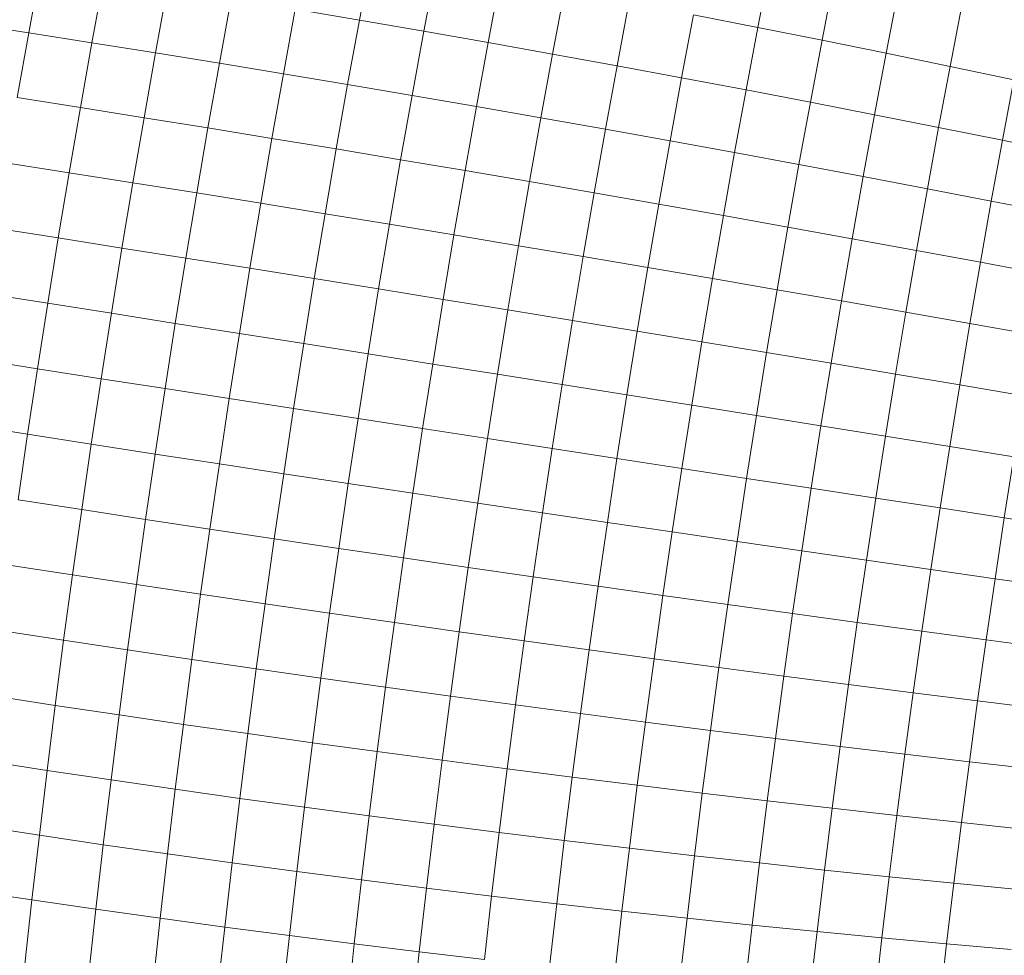
# Model space of a CAD drawing. Units: millimetres. Extents: x -4534 to 4839, y -3372 to 3925.
# Drawn here: x 760 to 782, y 2354 to 2374 of the extents above; entities that cross this region are included whole.
import ezdxf

# ---------------------------------------------------------------- set-up
doc = ezdxf.new("R2010")
doc.units = ezdxf.units.MM
doc.layers.add('Toestel 2D', color=7, linetype='Continuous', lineweight=20)

# ---------------------------------------------------------------- blocks, each defined once
blk = doc.blocks.new('1751_')
at = {"color": 0}
for p, q in [((534.5464, 277.0076), (534.5202, 276.8682)), ((533.8008, 276.8407), (533.8266, 276.9814)), ((534.6863, 276.983), (534.6601, 276.844)), ((535.4128, 276.9872), (535.3866, 276.8521)), ((533.9385, 276.8191), (533.9642, 276.9598)), ((534.8263, 276.9579), (534.8002, 276.8194)), ((535.5524, 276.9587), (535.5264, 276.8244)), ((534.0768, 276.797), (534.1025, 276.9377)), ((534.9664, 276.9322), (534.9404, 276.7943)), ((535.6917, 276.9296), (535.6659, 276.7962)), ((534.2156, 276.7746), (534.2413, 276.9151)), ((535.1065, 276.906), (535.0807, 276.7687)), ((534.3549, 276.7516), (534.3806, 276.8919)), ((534.3806, 276.8919), (534.5202, 276.8682)), ((535.8307, 276.9), (535.805, 276.7676)), ((533.6638, 276.8618), (533.8008, 276.8407)), ((534.5202, 276.8682), (534.4946, 276.7283)), ((534.5202, 276.8682), (534.6601, 276.844)), ((535.2467, 276.8793), (535.2209, 276.7427)), ((535.2467, 276.8793), (535.3866, 276.8521)), ((533.7757, 276.6995), (533.8008, 276.8407)), ((533.8008, 276.8407), (533.9385, 276.8191)), ((534.6601, 276.844), (534.6346, 276.7045)), ((534.6601, 276.844), (534.8002, 276.8194)), ((535.3866, 276.8521), (535.361, 276.7163)), ((535.3866, 276.8521), (535.5264, 276.8244)), ((533.9134, 276.6779), (533.9385, 276.8191)), ((533.9385, 276.8191), (534.0768, 276.797)), ((534.8002, 276.8194), (534.7747, 276.6803)), ((534.8002, 276.8194), (534.9404, 276.7943)), ((535.5264, 276.8244), (535.501, 276.6895)), ((535.5264, 276.8244), (535.6659, 276.7962)), ((534.0517, 276.6559), (534.0768, 276.797)), ((534.0768, 276.797), (534.2156, 276.7746)), ((534.9404, 276.7943), (534.9151, 276.6558)), ((534.9404, 276.7943), (535.0807, 276.7687)), ((535.6659, 276.7962), (535.6406, 276.6622)), ((535.6659, 276.7962), (535.805, 276.7676)), ((534.1906, 276.6336), (534.2156, 276.7746)), ((534.2156, 276.7746), (534.3549, 276.7516)), ((535.0807, 276.7687), (535.0555, 276.6309)), ((535.0807, 276.7687), (535.2209, 276.7427)), ((535.805, 276.7676), (535.78, 276.6347)), ((535.805, 276.7676), (535.9437, 276.7386)), ((534.3299, 276.6109), (534.3549, 276.7516)), ((534.3549, 276.7516), (534.4946, 276.7283)), ((535.2209, 276.7427), (535.1958, 276.6056)), ((535.2209, 276.7427), (535.361, 276.7163)), ((535.9437, 276.7386), (535.9189, 276.6067)), ((534.4697, 276.5879), (534.4946, 276.7283)), ((534.4946, 276.7283), (534.6346, 276.7045)), ((535.361, 276.7163), (535.3361, 276.58)), ((535.361, 276.7163), (535.501, 276.6895)), ((533.7757, 276.6995), (533.9134, 276.6779)), ((534.6346, 276.7045), (534.6097, 276.5645)), ((534.6346, 276.7045), (534.7747, 276.6803)), ((533.889, 276.5363), (533.9134, 276.6779)), ((533.9134, 276.6779), (534.0517, 276.6559)), ((534.7747, 276.6803), (534.7499, 276.5408)), ((534.7747, 276.6803), (534.9151, 276.6558)), ((535.501, 276.6895), (535.4762, 276.554)), ((535.501, 276.6895), (535.6406, 276.6622)), ((534.0274, 276.5144), (534.0517, 276.6559)), ((534.0517, 276.6559), (534.1906, 276.6336)), ((534.9151, 276.6558), (534.8904, 276.5168)), ((534.9151, 276.6558), (535.0555, 276.6309)), ((535.6406, 276.6622), (535.6161, 276.5277)), ((535.6406, 276.6622), (535.78, 276.6347)), ((534.1662, 276.4922), (534.1906, 276.6336)), ((534.1906, 276.6336), (534.3299, 276.6109)), ((535.0555, 276.6309), (535.0309, 276.4925)), ((535.0555, 276.6309), (535.1958, 276.6056)), ((535.78, 276.6347), (535.7555, 276.5012)), ((535.78, 276.6347), (535.9189, 276.6067)), ((534.3056, 276.4698), (534.3299, 276.6109)), ((534.3299, 276.6109), (534.4697, 276.5879)), ((535.1958, 276.6056), (535.1714, 276.468)), ((535.1958, 276.6056), (535.3361, 276.58)), ((535.9189, 276.6067), (535.8946, 276.4743)), ((535.9189, 276.6067), (536.0573, 276.5784)), ((534.4454, 276.4471), (534.4697, 276.5879)), ((534.4697, 276.5879), (534.6097, 276.5645)), ((534.5855, 276.4241), (534.6097, 276.5645)), ((534.6097, 276.5645), (534.7499, 276.5408)), ((535.3361, 276.58), (535.3118, 276.4432)), ((535.3361, 276.58), (535.4762, 276.554)), ((533.7513, 276.5578), (533.889, 276.5363)), ((534.7499, 276.5408), (534.7258, 276.4009)), ((534.7499, 276.5408), (534.8904, 276.5168)), ((535.4762, 276.554), (535.452, 276.4181)), ((535.4762, 276.554), (535.6161, 276.5277)), ((533.8653, 276.3943), (533.889, 276.5363)), ((533.889, 276.5363), (534.0274, 276.5144)), ((535.6161, 276.5277), (535.5921, 276.3928)), ((535.6161, 276.5277), (535.7555, 276.5012)), ((534.0037, 276.3725), (534.0274, 276.5144)), ((534.0274, 276.5144), (534.1662, 276.4922)), ((534.8904, 276.5168), (534.8664, 276.3775)), ((534.8904, 276.5168), (535.0309, 276.4925)), ((535.7555, 276.5012), (535.7317, 276.3672)), ((535.7555, 276.5012), (535.8946, 276.4743)), ((534.1426, 276.3505), (534.1662, 276.4922)), ((534.1662, 276.4922), (534.3056, 276.4698)), ((535.0309, 276.4925), (535.007, 276.3538)), ((535.0309, 276.4925), (535.1714, 276.468)), ((534.282, 276.3284), (534.3056, 276.4698)), ((534.3056, 276.4698), (534.4454, 276.4471)), ((535.1714, 276.468), (535.1476, 276.33)), ((535.1714, 276.468), (535.3118, 276.4432)), ((535.8946, 276.4743), (535.8711, 276.3415)), ((535.8946, 276.4743), (536.0332, 276.4472)), ((534.4218, 276.306), (534.4454, 276.4471)), ((534.4454, 276.4471), (534.5855, 276.4241)), ((535.3118, 276.4432), (535.2882, 276.306)), ((535.3118, 276.4432), (535.452, 276.4181)), ((533.7276, 276.4159), (533.8653, 276.3943)), ((534.562, 276.2834), (534.5855, 276.4241)), ((534.5855, 276.4241), (534.7258, 276.4009)), ((535.452, 276.4181), (535.4286, 276.2817)), ((535.452, 276.4181), (535.5921, 276.3928)), ((533.8423, 276.2522), (533.8653, 276.3943)), ((533.8653, 276.3943), (534.0037, 276.3725)), ((534.7024, 276.2607), (534.7258, 276.4009)), ((534.7258, 276.4009), (534.8664, 276.3775)), ((535.5921, 276.3928), (535.5687, 276.2574)), ((535.5921, 276.3928), (535.7317, 276.3672)), ((533.9807, 276.2305), (534.0037, 276.3725)), ((534.0037, 276.3725), (534.1426, 276.3505)), ((534.8664, 276.3775), (534.8431, 276.2378)), ((534.8664, 276.3775), (535.007, 276.3538)), ((534.1196, 276.2086), (534.1426, 276.3505)), ((534.1426, 276.3505), (534.282, 276.3284)), ((535.007, 276.3538), (534.9838, 276.2148)), ((535.007, 276.3538), (535.1476, 276.33)), ((535.7317, 276.3672), (535.7086, 276.2329)), ((535.7317, 276.3672), (535.8711, 276.3415)), ((534.2591, 276.1867), (534.282, 276.3284)), ((534.282, 276.3284), (534.4218, 276.306)), ((535.1476, 276.33), (535.1245, 276.1917)), ((535.1476, 276.33), (535.2882, 276.306)), ((535.8711, 276.3415), (535.8481, 276.2082)), ((535.8711, 276.3415), (536.0098, 276.3155)), ((534.399, 276.1646), (534.4218, 276.306)), ((534.4218, 276.306), (534.562, 276.2834)), ((535.2882, 276.306), (535.2652, 276.1685)), ((535.2882, 276.306), (535.4286, 276.2817)), ((533.7046, 276.2737), (533.8423, 276.2522)), ((534.5392, 276.1425), (534.562, 276.2834)), ((534.562, 276.2834), (534.7024, 276.2607)), ((535.4286, 276.2817), (535.4058, 276.1451)), ((535.4286, 276.2817), (535.5687, 276.2574)), ((533.8201, 276.1098), (533.8423, 276.2522)), ((533.8423, 276.2522), (533.9807, 276.2305)), ((534.6797, 276.1202), (534.7024, 276.2607)), ((534.7024, 276.2607), (534.8431, 276.2378)), ((535.5687, 276.2574), (535.5461, 276.1217)), ((535.5687, 276.2574), (535.7086, 276.2329)), ((533.9585, 276.0882), (533.9807, 276.2305)), ((533.9807, 276.2305), (534.1196, 276.2086)), ((534.8204, 276.0979), (534.8431, 276.2378)), ((534.8431, 276.2378), (534.9838, 276.2148)), ((535.7086, 276.2329), (535.6861, 276.0982)), ((535.7086, 276.2329), (535.8481, 276.2082)), ((534.0974, 276.0666), (534.1196, 276.2086)), ((534.1196, 276.2086), (534.2591, 276.1867)), ((534.9838, 276.2148), (534.9613, 276.0756)), ((534.9838, 276.2148), (535.1245, 276.1917)), ((535.8481, 276.2082), (535.8258, 276.0747)), ((535.8481, 276.2082), (535.9871, 276.1834)), ((534.2369, 276.0449), (534.2591, 276.1867)), ((534.2591, 276.1867), (534.399, 276.1646)), ((535.1245, 276.1917), (535.1021, 276.0532)), ((535.1245, 276.1917), (535.2652, 276.1685)), ((534.3768, 276.0231), (534.399, 276.1646)), ((534.399, 276.1646), (534.5392, 276.1425)), ((535.2652, 276.1685), (535.243, 276.0307)), ((535.2652, 276.1685), (535.4058, 276.1451)), ((534.5171, 276.0014), (534.5392, 276.1425)), ((534.5392, 276.1425), (534.6797, 276.1202)), ((535.4058, 276.1451), (535.3836, 276.0083)), ((535.4058, 276.1451), (535.5461, 276.1217)), ((533.8201, 276.1098), (533.6824, 276.1314)), ((534.6577, 275.9796), (534.6797, 276.1202)), ((534.6797, 276.1202), (534.8204, 276.0979)), ((535.5461, 276.1217), (535.5241, 275.9858)), ((535.5461, 276.1217), (535.6861, 276.0982)), ((533.7986, 275.9675), (533.8201, 276.1098)), ((533.9585, 276.0882), (533.8201, 276.1098)), ((534.7985, 275.9579), (534.8204, 276.0979)), ((534.8204, 276.0979), (534.9613, 276.0756)), ((535.6861, 276.0982), (535.6643, 275.9634)), ((535.6861, 276.0982), (535.8258, 276.0747)), ((533.9369, 275.9459), (533.9585, 276.0882)), ((534.0974, 276.0666), (533.9585, 276.0882)), ((534.9394, 275.9362), (534.9613, 276.0756)), ((534.9613, 276.0756), (535.1021, 276.0532)), ((535.8258, 276.0747), (535.8042, 275.9409)), ((535.8258, 276.0747), (535.965, 276.0511)), ((534.0759, 275.9244), (534.0974, 276.0666)), ((534.2369, 276.0449), (534.0974, 276.0666)), ((535.1021, 276.0532), (535.0804, 275.9145)), ((535.1021, 276.0532), (535.243, 276.0307)), ((534.2155, 275.903), (534.2369, 276.0449)), ((534.3768, 276.0231), (534.2369, 276.0449)), ((535.243, 276.0307), (535.2214, 275.8929)), ((535.243, 276.0307), (535.3836, 276.0083)), ((534.3555, 275.8816), (534.3768, 276.0231)), ((534.5171, 276.0014), (534.3768, 276.0231)), ((535.3836, 276.0083), (535.3622, 275.8713)), ((535.3836, 276.0083), (535.5241, 275.9858)), ((533.7986, 275.9675), (533.6609, 275.989)), ((534.4958, 275.8602), (534.5171, 276.0014)), ((534.6577, 275.9796), (534.5171, 276.0014)), ((535.5241, 275.9858), (535.5028, 275.8498)), ((535.5241, 275.9858), (535.6643, 275.9634)), ((533.7778, 275.8251), (533.7986, 275.9675)), ((533.9369, 275.9459), (533.7986, 275.9675)), ((534.6365, 275.839), (534.6577, 275.9796)), ((534.7985, 275.9579), (534.6577, 275.9796)), ((535.6643, 275.9634), (535.6432, 275.8284)), ((535.6643, 275.9634), (535.8042, 275.9409)), ((533.9162, 275.8036), (533.9369, 275.9459)), ((534.0759, 275.9244), (533.9369, 275.9459)), ((534.7774, 275.8178), (534.7985, 275.9579)), ((534.9394, 275.9362), (534.7985, 275.9579)), ((535.8042, 275.9409), (535.7832, 275.8071)), ((535.8042, 275.9409), (535.9436, 275.9185)), ((534.0552, 275.7823), (534.0759, 275.9244)), ((534.2155, 275.903), (534.0759, 275.9244)), ((534.9184, 275.7967), (534.9394, 275.9362)), ((535.0804, 275.9145), (534.9394, 275.9362)), ((534.1948, 275.7611), (534.2155, 275.903)), ((534.3555, 275.8816), (534.2155, 275.903)), ((535.0804, 275.9145), (535.0594, 275.7758)), ((535.0804, 275.9145), (535.2214, 275.8929)), ((535.9436, 275.9185), (535.9228, 275.7858)), ((534.3348, 275.74), (534.3555, 275.8816)), ((534.4958, 275.8602), (534.3555, 275.8816)), ((535.2214, 275.8929), (535.2005, 275.7549)), ((535.2214, 275.8929), (535.3622, 275.8713)), ((534.4752, 275.7191), (534.4958, 275.8602)), ((534.6365, 275.839), (534.4958, 275.8602)), ((535.3622, 275.8713), (535.3415, 275.7342)), ((535.3622, 275.8713), (535.5028, 275.8498)), ((534.6159, 275.6983), (534.6365, 275.839)), ((534.7774, 275.8178), (534.6365, 275.839)), ((535.5028, 275.8498), (535.4823, 275.7137)), ((535.5028, 275.8498), (535.6432, 275.8284)), ((533.9162, 275.8036), (533.7778, 275.8251)), ((534.7569, 275.6777), (534.7774, 275.8178)), ((534.9184, 275.7967), (534.7774, 275.8178)), ((535.6432, 275.8284), (535.6228, 275.6933)), ((535.6432, 275.8284), (535.7832, 275.8071)), ((533.8962, 275.6614), (533.9162, 275.8036)), ((534.0552, 275.7823), (533.9162, 275.8036)), ((534.898, 275.6573), (534.9184, 275.7967)), ((535.0594, 275.7758), (534.9184, 275.7967)), ((535.7832, 275.8071), (535.763, 275.6731)), ((535.7832, 275.8071), (535.9228, 275.7858)), ((534.0352, 275.6403), (534.0552, 275.7823)), ((534.1948, 275.7611), (534.0552, 275.7823)), ((535.0594, 275.7758), (535.0392, 275.637)), ((535.2005, 275.7549), (535.0594, 275.7758)), ((535.9228, 275.7858), (535.9027, 275.6531)), ((535.9228, 275.7858), (536.0619, 275.7647)), ((534.1748, 275.6193), (534.1948, 275.7611)), ((534.3348, 275.74), (534.1948, 275.7611)), ((535.2005, 275.7549), (535.1804, 275.617)), ((535.2005, 275.7549), (535.3415, 275.7342)), ((534.3149, 275.5985), (534.3348, 275.74)), ((534.4752, 275.7191), (534.3348, 275.74)), ((535.3415, 275.7342), (535.3215, 275.5972)), ((535.3415, 275.7342), (535.4823, 275.7137)), ((534.4554, 275.578), (534.4752, 275.7191)), ((534.6159, 275.6983), (534.4752, 275.7191)), ((535.4823, 275.7137), (535.4624, 275.5776)), ((535.4823, 275.7137), (535.6228, 275.6933)), ((534.5962, 275.5577), (534.6159, 275.6983)), ((534.7569, 275.6777), (534.6159, 275.6983)), ((535.6228, 275.6933), (535.6031, 275.5582)), ((535.6228, 275.6933), (535.763, 275.6731)), ((533.8962, 275.6614), (533.7578, 275.6828)), ((534.7372, 275.5377), (534.7569, 275.6777)), ((534.898, 275.6573), (534.7569, 275.6777)), ((535.763, 275.6731), (535.7434, 275.5391)), ((535.763, 275.6731), (535.9027, 275.6531)), ((533.8769, 275.5194), (533.8962, 275.6614)), ((534.0352, 275.6403), (533.8962, 275.6614)), ((534.8784, 275.5179), (534.898, 275.6573)), ((535.0392, 275.637), (534.898, 275.6573)), ((535.9027, 275.6531), (535.8834, 275.5203)), ((535.9027, 275.6531), (536.042, 275.6332)), ((534.016, 275.4984), (534.0352, 275.6403)), ((534.1748, 275.6193), (534.0352, 275.6403)), ((535.0197, 275.4984), (535.0392, 275.637)), ((535.1804, 275.617), (535.0392, 275.637)), ((534.1556, 275.4777), (534.1748, 275.6193)), ((534.3149, 275.5985), (534.1748, 275.6193)), ((534.2958, 275.4572), (534.3149, 275.5985)), ((534.4554, 275.578), (534.3149, 275.5985)), ((535.1804, 275.617), (535.161, 275.4792)), ((535.3215, 275.5972), (535.1804, 275.617)), ((534.4363, 275.4371), (534.4554, 275.578)), ((534.5962, 275.5577), (534.4554, 275.578)), ((535.3215, 275.5972), (535.3022, 275.4602)), ((535.3215, 275.5972), (535.4624, 275.5776)), ((535.4624, 275.5776), (535.4433, 275.4416)), ((535.4624, 275.5776), (535.6031, 275.5582)), ((534.5772, 275.4173), (534.5962, 275.5577)), ((534.7372, 275.5377), (534.5962, 275.5577)), ((535.6031, 275.5582), (535.5841, 275.4233)), ((535.6031, 275.5582), (535.7434, 275.5391)), ((533.8769, 275.5194), (533.7385, 275.5407)), ((534.7183, 275.3978), (534.7372, 275.5377)), ((534.8784, 275.5179), (534.7372, 275.5377)), ((535.7434, 275.5391), (535.7246, 275.4053)), ((535.7434, 275.5391), (535.8834, 275.5203)), ((533.8585, 275.3776), (533.8769, 275.5194)), ((534.016, 275.4984), (533.8769, 275.5194)), ((534.8596, 275.3787), (534.8784, 275.5179)), ((535.0197, 275.4984), (534.8784, 275.5179)), ((535.8834, 275.5203), (535.8647, 275.3876)), ((535.8834, 275.5203), (536.0228, 275.5017)), ((533.9976, 275.3568), (534.016, 275.4984)), ((534.1556, 275.4777), (534.016, 275.4984)), ((535.001, 275.3599), (535.0197, 275.4984)), ((535.161, 275.4792), (535.0197, 275.4984)), ((534.1373, 275.3363), (534.1556, 275.4777)), ((534.2958, 275.4572), (534.1556, 275.4777)), ((535.161, 275.4792), (535.1424, 275.3415)), ((535.3022, 275.4602), (535.161, 275.4792)), ((534.2774, 275.3162), (534.2958, 275.4572)), ((534.4363, 275.4371), (534.2958, 275.4572)), ((535.3022, 275.4602), (535.2837, 275.3234)), ((535.4433, 275.4416), (535.3022, 275.4602)), ((534.418, 275.2965), (534.4363, 275.4371)), ((534.5772, 275.4173), (534.4363, 275.4371)), ((535.4433, 275.4416), (535.4249, 275.3058)), ((535.4433, 275.4416), (535.5841, 275.4233)), ((534.5589, 275.2772), (534.5772, 275.4173)), ((534.7183, 275.3978), (534.5772, 275.4173)), ((535.5841, 275.4233), (535.5659, 275.2885)), ((535.5841, 275.4233), (535.7246, 275.4053)), ((533.8585, 275.3776), (533.7201, 275.3988)), ((534.7002, 275.2582), (534.7183, 275.3978)), ((534.8596, 275.3787), (534.7183, 275.3978)), ((535.7246, 275.4053), (535.7065, 275.2716)), ((535.7246, 275.4053), (535.8647, 275.3876)), ((535.8647, 275.3876), (535.8468, 275.2551)), ((535.8647, 275.3876), (536.0044, 275.3703)), ((533.8409, 275.2362), (533.8585, 275.3776)), ((533.9976, 275.3568), (533.8585, 275.3776)), ((534.8415, 275.2397), (534.8596, 275.3787)), ((535.001, 275.3599), (534.8596, 275.3787)), ((533.98, 275.2155), (533.9976, 275.3568)), ((534.1373, 275.3363), (533.9976, 275.3568)), ((534.983, 275.2217), (535.001, 275.3599)), ((535.1424, 275.3415), (535.001, 275.3599)), ((535.1424, 275.3415), (535.1245, 275.2041)), ((535.2837, 275.3234), (535.1424, 275.3415)), ((534.1197, 275.1953), (534.1373, 275.3363)), ((534.2774, 275.3162), (534.1373, 275.3363)), ((535.2837, 275.3234), (535.2659, 275.1869)), ((535.4249, 275.3058), (535.2837, 275.3234)), ((534.2599, 275.1755), (534.2774, 275.3162)), ((534.418, 275.2965), (534.2774, 275.3162)), ((535.4249, 275.3058), (535.4073, 275.1702)), ((535.5659, 275.2885), (535.4249, 275.3058)), ((534.4005, 275.1562), (534.418, 275.2965)), ((534.5589, 275.2772), (534.418, 275.2965)), ((534.5415, 275.1373), (534.5589, 275.2772)), ((534.7002, 275.2582), (534.5589, 275.2772)), ((535.5659, 275.2885), (535.5484, 275.1539)), ((535.5659, 275.2885), (535.7065, 275.2716)), ((533.8409, 275.2362), (533.7024, 275.2573)), ((534.6828, 275.119), (534.7002, 275.2582)), ((534.8415, 275.2397), (534.7002, 275.2582)), ((535.7065, 275.2716), (535.6891, 275.1381)), ((535.7065, 275.2716), (535.8468, 275.2551)), ((533.824, 275.0952), (533.8409, 275.2362)), ((533.98, 275.2155), (533.8409, 275.2362)), ((534.8242, 275.1011), (534.8415, 275.2397)), ((534.983, 275.2217), (534.8415, 275.2397)), ((535.8468, 275.2551), (535.8296, 275.1228)), ((535.8468, 275.2551), (535.9866, 275.2391)), ((533.9631, 275.0747), (533.98, 275.2155)), ((534.1197, 275.1953), (533.98, 275.2155)), ((534.9658, 275.0838), (534.983, 275.2217)), ((535.1245, 275.2041), (534.983, 275.2217)), ((534.1029, 275.0547), (534.1197, 275.1953)), ((534.2599, 275.1755), (534.1197, 275.1953)), ((535.1245, 275.2041), (535.1074, 275.067)), ((535.2659, 275.1869), (535.1245, 275.2041)), ((534.2431, 275.0352), (534.2599, 275.1755)), ((534.4005, 275.1562), (534.2599, 275.1755)), ((535.2659, 275.1869), (535.249, 275.0507)), ((535.4073, 275.1702), (535.2659, 275.1869)), ((535.4073, 275.1702), (535.3904, 275.0349)), ((535.5484, 275.1539), (535.4073, 275.1702)), ((534.3838, 275.0163), (534.4005, 275.1562)), ((534.5415, 275.1373), (534.4005, 275.1562)), ((535.5484, 275.1539), (535.5316, 275.0196)), ((535.6891, 275.1381), (535.5484, 275.1539)), ((534.5249, 274.998), (534.5415, 275.1373)), ((534.6828, 275.119), (534.5415, 275.1373)), ((535.6891, 275.1381), (535.6726, 275.005)), ((535.6891, 275.1381), (535.8296, 275.1228)), ((533.824, 275.0952), (533.6856, 275.1162)), ((534.6662, 274.9802), (534.6828, 275.119)), ((534.8242, 275.1011), (534.6828, 275.119)), ((535.8296, 275.1228), (535.8131, 274.9909)), ((535.8296, 275.1228), (535.9695, 275.108)), ((533.808, 274.9547), (533.824, 275.0952)), ((533.9631, 275.0747), (533.824, 275.0952)), ((534.8077, 274.9629), (534.8242, 275.1011)), ((534.9658, 275.0838), (534.8242, 275.1011)), ((533.9471, 274.9343), (533.9631, 275.0747)), ((534.1029, 275.0547), (533.9631, 275.0747)), ((534.9494, 274.9463), (534.9658, 275.0838)), ((535.1074, 275.067), (534.9658, 275.0838)), ((535.1074, 275.067), (535.0911, 274.9303)), ((535.249, 275.0507), (535.1074, 275.067)), ((534.0869, 274.9146), (534.1029, 275.0547)), ((534.2431, 275.0352), (534.1029, 275.0547)), ((535.249, 275.0507), (535.2327, 274.9148)), ((535.3904, 275.0349), (535.249, 275.0507)), ((534.2272, 274.8954), (534.2431, 275.0352)), ((534.3838, 275.0163), (534.2431, 275.0352)), ((535.3904, 275.0349), (535.3743, 274.9)), ((535.5316, 275.0196), (535.3904, 275.0349)), ((534.3679, 274.8769), (534.3838, 275.0163)), ((534.5249, 274.998), (534.3838, 275.0163)), ((535.5316, 275.0196), (535.5156, 274.8858)), ((535.6726, 275.005), (535.5316, 275.0196)), ((535.6726, 275.005), (535.6567, 274.8722)), ((535.8131, 274.9909), (535.6726, 275.005)), ((534.509, 274.859), (534.5249, 274.998)), ((534.6662, 274.9802), (534.5249, 274.998)), ((534.6504, 274.8418), (534.6662, 274.9802)), ((534.8077, 274.9629), (534.6662, 274.9802)), ((535.8131, 274.9909), (535.7974, 274.8593)), ((535.8131, 274.9909), (535.9532, 274.9773)), ((533.808, 274.9547), (533.6695, 274.9756)), ((534.792, 274.8252), (534.8077, 274.9629)), ((534.9494, 274.9463), (534.8077, 274.9629)), ((533.7928, 274.8147), (533.808, 274.9547)), ((533.9471, 274.9343), (533.808, 274.9547)), ((533.932, 274.7945), (533.9471, 274.9343)), ((534.0869, 274.9146), (533.9471, 274.9343)), ((534.9338, 274.8093), (534.9494, 274.9463)), ((535.0911, 274.9303), (534.9494, 274.9463)), ((534.0718, 274.775), (534.0869, 274.9146)), ((534.2272, 274.8954), (534.0869, 274.9146)), ((535.0911, 274.9303), (535.0755, 274.7941)), ((535.2327, 274.9148), (535.0911, 274.9303)), ((535.2327, 274.9148), (535.2173, 274.7795)), ((535.3743, 274.9), (535.2327, 274.9148)), ((534.2121, 274.7562), (534.2272, 274.8954)), ((534.3679, 274.8769), (534.2272, 274.8954)), ((535.3743, 274.9), (535.359, 274.7656)), ((535.5156, 274.8858), (535.3743, 274.9)), ((534.3528, 274.7381), (534.3679, 274.8769)), ((534.509, 274.859), (534.3679, 274.8769)), ((535.5156, 274.8858), (535.5004, 274.7524)), ((535.6567, 274.8722), (535.5156, 274.8858)), ((535.6567, 274.8722), (535.6416, 274.74)), ((535.7974, 274.8593), (535.6567, 274.8722)), ((534.494, 274.7207), (534.509, 274.859)), ((534.6504, 274.8418), (534.509, 274.859)), ((535.7974, 274.8593), (535.7824, 274.7282)), ((535.9377, 274.847), (535.7974, 274.8593)), ((534.6355, 274.704), (534.6504, 274.8418)), ((534.792, 274.8252), (534.6504, 274.8418))]:
    blk.add_line(p, q, dxfattribs=at)
blk = doc.blocks.new('VPL-06-1751')
at = {"layer": 'Toestel 2D', "xscale": 10, "yscale": 10, "zscale": 10}
blk.add_blockref('1751_', (-4577.488, -394.514), dxfattribs=at)

msp = doc.modelspace()

# ---------------------------------------------------------------- block references
msp.add_blockref('VPL-06-1751', (0, 0))

doc.saveas('drawing.dxf')
